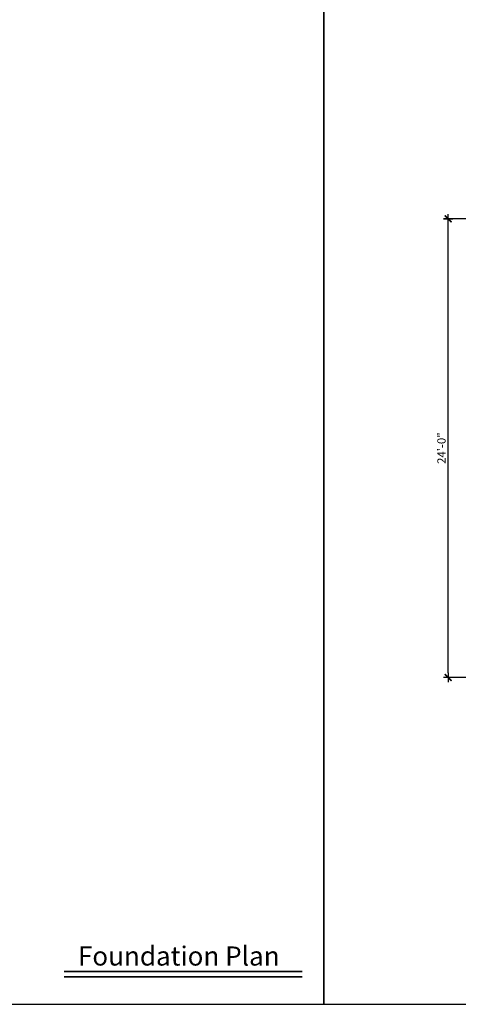
# Model space of a CAD drawing. Units: inches. Extents: x -26849 to -5182, y -2168 to 1139.
# Drawn here: x -8360 to -8084, y 37 to 655 of the extents above; entities that cross this region are included whole.
import ezdxf

# ---------------------------------------------------------------- set-up
doc = ezdxf.new("R2010")
doc.units = ezdxf.units.IN
doc.header["$LTSCALE"] = 0.5
doc.header["$MEASUREMENT"] = 0
doc.header["$PDMODE"] = 3
doc.layers.get('0').update_dxf_attribs({"linetype": 'CONTINUOUS'})
doc.layers.get('DEFPOINTS').update_dxf_attribs({"linetype": 'CONTINUOUS'})
doc.layers.add('DIMS', color=2, linetype='CONTINUOUS')
doc.styles.add('DIMTEXT', font='architxt.ttf', dxfattribs={"width": 0.85})
doc.styles.add('TITLE-3', font='IMPRISHA.TTF')
doc.dimstyles.new('ARCH_48_2', dxfattribs={"dimscale": 48, "dimtxt": 0.109375, "dimasz": 0.0625, "dimexe": 0.0625, "dimexo": 0.125, "dimgap": 0.03125, "dimtad": 1, "dimdec": 4, "dimrnd": 0.0625, "dimzin": 15, "dimdsep": 46, "dimlunit": 4, "dimtxsty": 'DIMTEXT', "dimblk1": 'DIMTICK', "dimblk2": 'DIMTICK', "dimsah": 1, "dimcen": 0.0625, "dimdle": 0.09375, "dimadec": 0, "dimazin": 0, "dimtfac": 0.85, "dimtdec": 4, "dimtmove": 1, "dimatfit": 3, "dimfxl": 0.0625, "dimtvp": 1.2, "dimfrac": 1, "dimtolj": 1, "dimtzin": 0, "dimarcsym": 0})

# ---------------------------------------------------------------- blocks, each defined once
blk = doc.blocks.new('DIMTICK')
for p, q in [((-1, 0), (1, 0)), ((0, 1), (0, -1))]:
    blk.add_line(p, q)
at = {"const_width": 0.375}
blk.add_lwpolyline([(0.71, 0.71), (-0.71, -0.71)], dxfattribs=at)
blk = doc.blocks.new('*D253')
at = {"layer": 'DEFPOINTS', "color": 0, "transparency": 16777216}
for p in [(-8090.47, 530), (-7915.34, 530), (-7915.34, 242)]:
    blk.add_point(p, dxfattribs=at)
at = {"layer": 'DIMS', "color": 0, "linetype": 'ByBlock', "lineweight": -2, "transparency": 16777216}
for p, q in [((-7921.34, 530), (-8093.47, 530)), ((-8090.47, 245), (-8090.47, 527)), ((-7921.34, 242), (-8093.47, 242))]:
    blk.add_line(p, q, dxfattribs=at)
at = {"layer": 'DIMS', "color": 0, "lineweight": -2, "transparency": 16777216, "xscale": 3, "yscale": 3, "zscale": 3}
for p, rotation in [((-8090.47, 530), 90), ((-8090.47, 242), 270)]:
    blk.add_blockref('DIMTICK', p, dxfattribs=dict(at, rotation=rotation))
at = {"layer": 'DIMS', "color": 0, "transparency": 16777216, "insert": (-8094.65, 386), "char_height": 5.25, "attachment_point": 5, "rotation": 90, "style": 'DIMTEXT'}
blk.add_mtext('\\A1;24\'-0"', dxfattribs=at)

msp = doc.modelspace()

# ---------------------------------------------------------------- linework, layer by layer
at = {"const_width": 1}
for points in [[(-8331.795, 57.32598), (-8182.12224, 57.32598)], [(-8331.795, 54.10541), (-8182.12224, 54.10541)]]:
    msp.add_lwpolyline(points, dxfattribs=at)
at = {"layer": 'DEFPOINTS'}
for points in [[(-9661.73949, 36.79697), (-8168.60754, 36.79697), (-8168.60754, 1139.29697), (-9661.73949, 1139.29697)], [(-8168.60754, 36.79697), (-6675.47559, 36.79697), (-6675.47559, 1139.29697), (-8168.60754, 1139.29697)]]:
    msp.add_lwpolyline(points, close=True, dxfattribs=at)

# ---------------------------------------------------------------- texts
at = {"style": 'TITLE-3'}
msp.add_text('Foundation Plan', height=12, dxfattribs=at).set_placement((-8323.07601, 61.11802))

# ---------------------------------------------------------------- dimensions: what is measured, and where the dimension line sits
at = {"layer": 'DIMS'}
dim = msp.add_linear_dim(base=(-8090.46775, 529.99873), p1=(-7915.33682, 241.99873), p2=(-7915.33682, 529.99873), angle=90, dimstyle='ARCH_48_2', dxfattribs=at)
dim.commit()
dim.dimension.update_dxf_attribs({"geometry": '*D253', "text_midpoint": (-8094.64633, 385.99873)})

doc.saveas('drawing.dxf')
